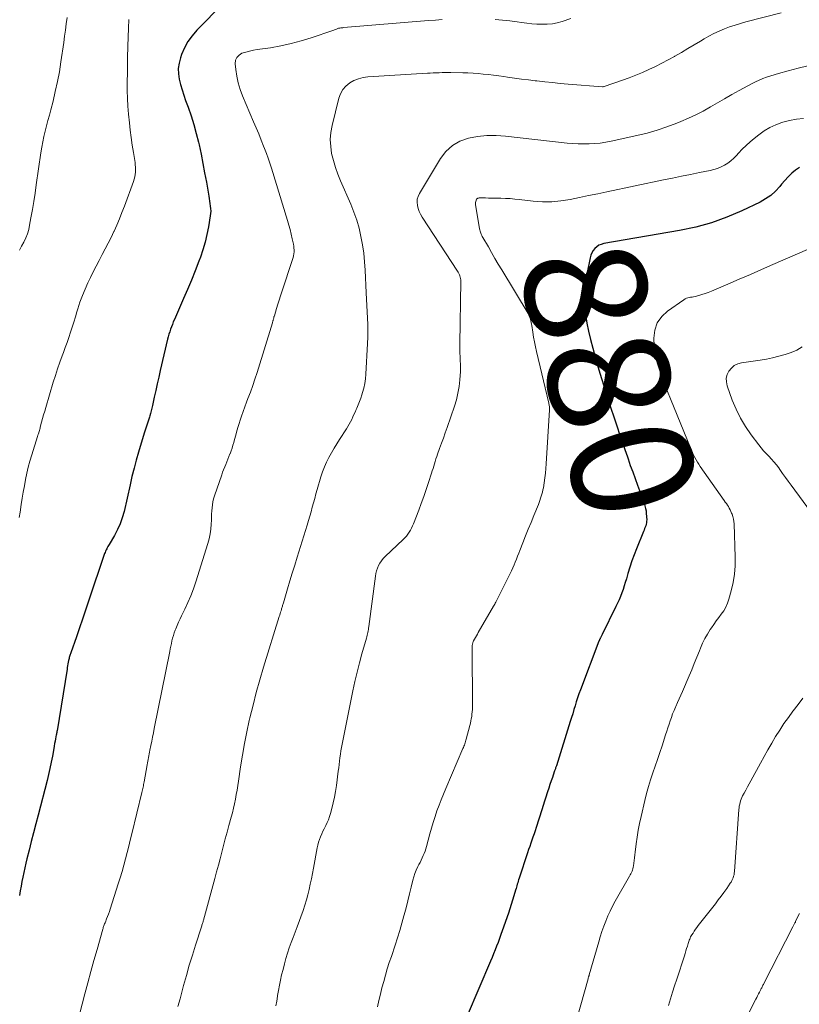
# Model space of a CAD drawing. Units: feet. Extents: x 1969997 to 1975023, y 570000 to 575000.
# Drawn here: x 1972812 to 1972940, y 572046 to 572208 of the extents above; entities that cross this region are included whole.
import ezdxf
from ezdxf.enums import TextEntityAlignment as Align

# ---------------------------------------------------------------- set-up
doc = ezdxf.new("R2010")
doc.units = ezdxf.units.FT
doc.header["$LTSCALE"] = 100
doc.header["$MEASUREMENT"] = 0
for name, color, linetype, lineweight in [('CONTOUR INDEX', 32, 'Continuous', 25), ('CONTOUR INDEX LABEL', 7, 'Continuous', 15), ('CONTOUR INTERMEDIATE', 40, 'Continuous', 15)]:
    doc.layers.add(name, color=color, linetype=linetype, lineweight=lineweight)
doc.styles.add('slant', font='romans.shx', dxfattribs={"oblique": 14.999978})

msp = doc.modelspace()

# ---------------------------------------------------------------- linework, layer by layer
at = {"layer": 'CONTOUR INDEX', "flags": 128}
for points, elevation in [([(1972845.26, 572210.8), (1972840.88, 572206.33), (1972840.1, 572205.42), (1972839.42, 572204.47), (1972838.86, 572203.43), (1972838.39, 572202.33), (1972838.19, 572201.79), (1972837.97, 572200.92), (1972837.84, 572200.05), (1972837.87, 572199.17), (1972837.99, 572198.28), (1972838.21, 572197.4), (1972838.46, 572196.52), (1972838.74, 572195.65), (1972839.04, 572194.79), (1972839.45, 572193.68), (1972839.94, 572192.26), (1972840.4, 572190.83), (1972840.79, 572189.38), (1972841.15, 572187.92), (1972841.25, 572187.48), (1972841.57, 572185.95), (1972841.88, 572184.42), (1972842.17, 572182.88), (1972842.45, 572181.34), (1972842.83, 572179.08), (1972842.9, 572178.67), (1972842.97, 572178.26), (1972843.04, 572177.85), (1972843.1, 572177.44), (1972843.15, 572177.03), (1972843.16, 572176.62), (1972843.14, 572176.21), (1972843.1, 572175.8), (1972842.8, 572174.04), (1972842.55, 572172.76), (1972842.25, 572171.49), (1972841.88, 572170.25), (1972841.46, 572169.01), (1972841.21, 572168.36), (1972840.61, 572166.81), (1972840, 572165.27), (1972839.36, 572163.74), (1972838.71, 572162.22), (1972837.19, 572158.77), (1972837.02, 572158.38), (1972836.86, 572157.99), (1972836.7, 572157.59), (1972836.56, 572157.19), (1972836.42, 572156.78), (1972836.3, 572156.37), (1972836.19, 572155.96), (1972836.08, 572155.55), (1972834.88, 572150.41), (1972834.63, 572149.31), (1972834.37, 572148.21), (1972834.12, 572147.1), (1972833.87, 572146), (1972833.58, 572144.66), (1972833.48, 572144.23), (1972833.37, 572143.79), (1972833.26, 572143.36), (1972833.14, 572142.93), (1972833.09, 572142.74), (1972832.99, 572142.41), (1972832.88, 572142.07), (1972832.77, 572141.74), (1972832.65, 572141.41), (1972832.54, 572141.09), (1972832.42, 572140.76), (1972832.32, 572140.42), (1972832.21, 572140.09), (1972831.3, 572137), (1972830.92, 572135.66), (1972830.56, 572134.32), (1972830.22, 572132.97), (1972829.9, 572131.61), (1972828.91, 572127.23), (1972828.63, 572126.2), (1972828.28, 572125.2), (1972827.85, 572124.24), (1972827.35, 572123.3), (1972826.48, 572121.82), (1972826.37, 572121.64), (1972826.27, 572121.45), (1972826.16, 572121.27), (1972826.06, 572121.09), (1972825.96, 572120.9), (1972825.87, 572120.71), (1972825.8, 572120.51), (1972825.72, 572120.32), (1972823.09, 572112.48), (1972822.59, 572111.01), (1972822.09, 572109.55), (1972821.59, 572108.08), (1972821.08, 572106.62), (1972820.17, 572104.01), (1972820.11, 572103.85), (1972820.06, 572103.69), (1972820.01, 572103.53), (1972819.96, 572103.37), (1972819.92, 572103.21), (1972819.87, 572103.04), (1972819.84, 572102.88), (1972819.8, 572102.72), (1972819.75, 572102.46), (1972819.69, 572102.16), (1972819.64, 572101.87), (1972819.59, 572101.58), (1972819.54, 572101.28), (1972817.9, 572091.19), (1972817.89, 572091.1), (1972817.87, 572091.02), (1972817.86, 572090.93), (1972817.84, 572090.84), (1972817.82, 572090.76), (1972817.81, 572090.67), (1972817.79, 572090.58), (1972817.77, 572090.5), (1972817.66, 572089.87), (1972817.59, 572089.46), (1972817.51, 572089.06), (1972817.44, 572088.66), (1972817.37, 572088.26), (1972817.14, 572087.03), (1972816.95, 572086.01), (1972816.74, 572085), (1972816.5, 572084), (1972816.26, 572083), (1972814.78, 572077.3), (1972814.4, 572075.86), (1972814.03, 572074.42), (1972813.66, 572072.97), (1972813.3, 572071.53), (1972812.95, 572070.14), (1972812.76, 572069.39), (1972812.59, 572068.64), (1972812.43, 572067.89), (1972812.27, 572067.14), (1972812.13, 572066.38), (1972811.99, 572065.63), (1972811.86, 572064.87), (1972811.74, 572064.11)], 900), ([(1972939.94, 572183.8), (1972939.29, 572183.36), (1972938.68, 572182.82), (1972938.1, 572182.25), (1972937.55, 572181.65), (1972937.02, 572181.03), (1972936.72, 572180.65), (1972936.01, 572179.88), (1972935.24, 572179.18), (1972934.39, 572178.6), (1972933.48, 572178.08), (1972930.5, 572176.66), (1972928.02, 572175.6), (1972925.49, 572174.68), (1972922.9, 572173.97), (1972920.26, 572173.41), (1972907.78, 572171.26), (1972907.37, 572171.14), (1972906.98, 572170.98), (1972906.63, 572170.74), (1972906.31, 572170.45), (1972906.04, 572170.11), (1972905.82, 572169.74), (1972905.65, 572169.35), (1972905.53, 572168.93), (1972905.03, 572166.49), (1972904.8, 572165.12), (1972904.65, 572163.75), (1972904.61, 572162.36), (1972904.65, 572160.97), (1972904.79, 572159.59), (1972904.99, 572158.21), (1972905.26, 572156.85), (1972905.58, 572155.49), (1972905.97, 572154.06), (1972906.55, 572152), (1972907.14, 572149.94), (1972907.77, 572147.9), (1972908.42, 572145.86), (1972909.97, 572141.15), (1972910.38, 572139.91), (1972910.8, 572138.66), (1972911.23, 572137.42), (1972911.66, 572136.19), (1972911.77, 572135.88), (1972912.15, 572134.8), (1972912.54, 572133.72), (1972912.94, 572132.64), (1972913.34, 572131.56), (1972913.83, 572130.23), (1972913.99, 572129.82), (1972914.14, 572129.41), (1972914.29, 572128.99), (1972914.43, 572128.58), (1972914.56, 572128.16), (1972914.67, 572127.74), (1972914.73, 572127.31), (1972914.78, 572126.88), (1972914.84, 572125.86), (1972914.83, 572125.61), (1972914.81, 572125.36), (1972914.76, 572125.12), (1972914.68, 572124.88), (1972914.59, 572124.64), (1972914.5, 572124.41), (1972914.41, 572124.17), (1972914.31, 572123.94), (1972913.16, 572121.1), (1972912.77, 572120.1), (1972912.41, 572119.09), (1972912.07, 572118.07), (1972911.76, 572117.04), (1972911.5, 572116.14), (1972911.33, 572115.56), (1972911.15, 572114.98), (1972910.95, 572114.4), (1972910.75, 572113.83), (1972910.53, 572113.26), (1972910.3, 572112.7), (1972910.05, 572112.14), (1972909.78, 572111.59), (1972907.51, 572107.01), (1972907.45, 572106.89), (1972907.39, 572106.78), (1972907.33, 572106.66), (1972907.28, 572106.54), (1972907.23, 572106.45), (1972907.2, 572106.38), (1972907.17, 572106.31), (1972907.13, 572106.24), (1972907.1, 572106.17), (1972907.07, 572106.1), (1972907.04, 572106.03), (1972907.01, 572105.96), (1972906.99, 572105.89), (1972903.94, 572097.89), (1972903.71, 572097.25), (1972903.48, 572096.61), (1972903.27, 572095.96), (1972903.07, 572095.3), (1972902.88, 572094.65), (1972902.68, 572093.99), (1972902.48, 572093.34), (1972902.27, 572092.69), (1972899.99, 572085.42), (1972899.95, 572085.3), (1972899.91, 572085.18), (1972899.87, 572085.06), (1972899.83, 572084.94), (1972899.78, 572084.81), (1972899.74, 572084.69), (1972899.7, 572084.57), (1972899.65, 572084.45), (1972899.33, 572083.52), (1972899.13, 572082.93), (1972898.93, 572082.34), (1972898.73, 572081.75), (1972898.54, 572081.16), (1972898.47, 572080.97), (1972898.25, 572080.28), (1972898.03, 572079.58), (1972897.81, 572078.89), (1972897.59, 572078.2), (1972896.66, 572075.27), (1972896.49, 572074.75), (1972896.32, 572074.23), (1972896.15, 572073.71), (1972895.97, 572073.19), (1972895.79, 572072.68), (1972895.61, 572072.16), (1972895.43, 572071.64), (1972895.26, 572071.12), (1972893.87, 572066.93), (1972893.79, 572066.69), (1972893.71, 572066.44), (1972893.64, 572066.2), (1972893.57, 572065.96), (1972893.5, 572065.71), (1972893.43, 572065.47), (1972893.36, 572065.23), (1972893.29, 572064.99), (1972893.01, 572064.05), (1972892.79, 572063.34), (1972892.57, 572062.63), (1972892.33, 572061.92), (1972892.1, 572061.22), (1972891.1, 572058.3), (1972890.88, 572057.67), (1972890.65, 572057.03), (1972890.41, 572056.4), (1972890.17, 572055.77), (1972889.92, 572055.15), (1972889.67, 572054.52), (1972889.41, 572053.9), (1972889.14, 572053.28), (1972885.3, 572044.33)], 880)]:
    msp.add_lwpolyline(points, dxfattribs=dict(at, elevation=elevation))
at = {"layer": 'CONTOUR INTERMEDIATE', "flags": 128}
for points, elevation in [([(1972936.97, 572209.19), (1972931.15, 572207.7), (1972930.25, 572207.45), (1972929.36, 572207.18), (1972928.48, 572206.87), (1972927.61, 572206.55), (1972926.75, 572206.18), (1972925.9, 572205.79), (1972925.08, 572205.36), (1972924.27, 572204.9), (1972923.7, 572204.56), (1972922.65, 572203.94), (1972921.59, 572203.31), (1972920.54, 572202.69), (1972919.48, 572202.08), (1972919.41, 572202.03), (1972918.38, 572201.46), (1972917.34, 572200.9), (1972916.29, 572200.37), (1972915.22, 572199.86), (1972914.14, 572199.39), (1972913.05, 572198.94), (1972911.95, 572198.52), (1972910.84, 572198.12), (1972907.84, 572197.08), (1972907.77, 572197.07), (1972907.7, 572197.05), (1972907.63, 572197.05), (1972907.55, 572197.05), (1972901.92, 572197.49), (1972900.64, 572197.6), (1972899.36, 572197.72), (1972898.08, 572197.85), (1972896.8, 572198), (1972896.53, 572198.03), (1972895.39, 572198.17), (1972894.24, 572198.32), (1972893.1, 572198.47), (1972891.96, 572198.63), (1972891.36, 572198.71), (1972890.52, 572198.82), (1972889.67, 572198.94), (1972888.83, 572199.04), (1972887.98, 572199.14), (1972887.14, 572199.22), (1972886.29, 572199.29), (1972885.44, 572199.33), (1972884.59, 572199.35), (1972882.66, 572199.38), (1972882.18, 572199.38), (1972881.69, 572199.38), (1972881.2, 572199.37), (1972880.72, 572199.36), (1972880.23, 572199.34), (1972879.75, 572199.32), (1972879.26, 572199.3), (1972878.78, 572199.27), (1972869.02, 572198.68), (1972868.22, 572198.57), (1972867.45, 572198.37), (1972866.72, 572198.06), (1972866.01, 572197.67), (1972865.4, 572197.16), (1972864.89, 572196.58), (1972864.52, 572195.9), (1972864.24, 572195.16), (1972863.12, 572190.66), (1972862.92, 572189.51), (1972862.82, 572188.36), (1972862.89, 572187.21), (1972863.05, 572186.05), (1972863.34, 572184.91), (1972863.67, 572183.78), (1972864.06, 572182.67), (1972864.51, 572181.58), (1972866.2, 572177.72), (1972866.71, 572176.43), (1972867.18, 572175.12), (1972867.55, 572173.78), (1972867.87, 572172.42), (1972868.12, 572171.05), (1972868.32, 572169.67), (1972868.45, 572168.29), (1972868.55, 572166.89), (1972868.71, 572163.19), (1972868.76, 572162.14), (1972868.81, 572161.1), (1972868.86, 572160.05), (1972868.92, 572159), (1972868.97, 572157.96), (1972868.99, 572156.91), (1972868.98, 572155.87), (1972868.94, 572154.82), (1972868.69, 572149.78), (1972868.62, 572149.01), (1972868.51, 572148.25), (1972868.34, 572147.51), (1972868.13, 572146.77), (1972868.01, 572146.41), (1972867.82, 572145.86), (1972867.62, 572145.31), (1972867.41, 572144.77), (1972867.19, 572144.23), (1972867.08, 572143.98), (1972866.9, 572143.58), (1972866.72, 572143.17), (1972866.53, 572142.77), (1972866.34, 572142.36), (1972866.15, 572141.97), (1972865.94, 572141.58), (1972865.71, 572141.19), (1972865.48, 572140.82), (1972864.36, 572139.08), (1972863.9, 572138.35), (1972863.45, 572137.61), (1972863.02, 572136.86), (1972862.6, 572136.1), (1972862.21, 572135.33), (1972861.86, 572134.54), (1972861.56, 572133.74), (1972861.29, 572132.92), (1972860.68, 572130.84), (1972860.47, 572130.11), (1972860.26, 572129.38), (1972860.06, 572128.65), (1972859.87, 572127.91), (1972859.68, 572127.18), (1972859.47, 572126.45), (1972859.26, 572125.72), (1972859.04, 572124.99), (1972857.38, 572119.69), (1972856.98, 572118.4), (1972856.58, 572117.11), (1972856.19, 572115.82), (1972855.8, 572114.52), (1972855.11, 572112.21), (1972855.07, 572112.07), (1972855.03, 572111.93), (1972854.99, 572111.79), (1972854.95, 572111.65), (1972854.91, 572111.51), (1972854.87, 572111.37), (1972854.83, 572111.23), (1972854.79, 572111.09), (1972854.73, 572110.9), (1972854.66, 572110.67), (1972854.59, 572110.43), (1972854.51, 572110.2), (1972854.44, 572109.96), (1972851.86, 572101.61), (1972851.25, 572099.54), (1972850.66, 572097.47), (1972850.12, 572095.39), (1972849.61, 572093.3), (1972849.51, 572092.88), (1972849.09, 572090.99), (1972848.71, 572089.09), (1972848.38, 572087.18), (1972848.08, 572085.26), (1972847.74, 572082.92), (1972847.63, 572082.17), (1972847.5, 572081.42), (1972847.37, 572080.68), (1972847.23, 572079.93), (1972847.07, 572079.19), (1972846.9, 572078.45), (1972846.72, 572077.71), (1972846.53, 572076.98), (1972846.15, 572075.58), (1972845.85, 572074.49), (1972845.56, 572073.41), (1972845.28, 572072.32), (1972844.99, 572071.23), (1972844.71, 572070.14), (1972844.42, 572069.06), (1972844.13, 572067.97), (1972843.84, 572066.88), (1972841.98, 572060.07), (1972841.94, 572059.93), (1972841.9, 572059.79), (1972841.86, 572059.65), (1972841.82, 572059.51), (1972841.77, 572059.37), (1972841.73, 572059.23), (1972841.68, 572059.1), (1972841.64, 572058.96), (1972840.67, 572055.94), (1972840.16, 572054.29), (1972839.65, 572052.63), (1972839.18, 572050.97), (1972838.71, 572049.3), (1972838.47, 572048.43), (1972838.12, 572047.13), (1972837.78, 572045.84)], 892), ([(1972829.68, 572208.12), (1972829.63, 572206.66), (1972829.59, 572205.2), (1972829.55, 572203.74), (1972829.55, 572203.45), (1972829.51, 572202.06), (1972829.48, 572200.68), (1972829.46, 572199.29), (1972829.44, 572197.91), (1972829.43, 572197.75), (1972829.44, 572196.44), (1972829.48, 572195.14), (1972829.56, 572193.84), (1972829.67, 572192.55), (1972829.81, 572191.12), (1972829.95, 572189.9), (1972830.1, 572188.68), (1972830.27, 572187.46), (1972830.46, 572186.25), (1972830.72, 572184.61), (1972830.77, 572184.21), (1972830.81, 572183.81), (1972830.81, 572183.41), (1972830.8, 572183.01), (1972830.76, 572182.62), (1972830.69, 572182.22), (1972830.59, 572181.84), (1972830.47, 572181.46), (1972828.98, 572177.39), (1972828.58, 572176.36), (1972828.17, 572175.33), (1972827.74, 572174.32), (1972827.29, 572173.31), (1972827.25, 572173.23), (1972826.8, 572172.27), (1972826.33, 572171.32), (1972825.84, 572170.38), (1972825.34, 572169.45), (1972824.84, 572168.51), (1972824.34, 572167.57), (1972823.86, 572166.63), (1972823.39, 572165.68), (1972822.97, 572164.81), (1972822.5, 572163.77), (1972822.06, 572162.72), (1972821.67, 572161.65), (1972821.32, 572160.56), (1972821.17, 572160.06), (1972820.91, 572159.22), (1972820.65, 572158.37), (1972820.38, 572157.53), (1972820.11, 572156.69), (1972819.84, 572155.85), (1972819.55, 572155.01), (1972819.25, 572154.18), (1972818.95, 572153.35), (1972818.76, 572152.84), (1972818.37, 572151.75), (1972817.99, 572150.66), (1972817.63, 572149.57), (1972817.29, 572148.47), (1972816.04, 572144.32), (1972815.87, 572143.73), (1972815.7, 572143.13), (1972815.53, 572142.53), (1972815.37, 572141.93), (1972815.15, 572141.1), (1972815.11, 572140.92), (1972815.06, 572140.74), (1972815, 572140.56), (1972814.95, 572140.38), (1972814.89, 572140.17), (1972814.87, 572140.1), (1972814.84, 572140.02), (1972814.81, 572139.94), (1972814.78, 572139.86), (1972814.76, 572139.78), (1972814.73, 572139.7), (1972814.7, 572139.62), (1972814.68, 572139.54), (1972813.73, 572136.52), (1972813.44, 572135.52), (1972813.16, 572134.51), (1972812.93, 572133.5), (1972812.72, 572132.47), (1972812.53, 572131.45), (1972812.34, 572130.42), (1972812.17, 572129.39), (1972812.01, 572128.36), (1972811.82, 572127.12), (1972811.67, 572126.22)], 904), ([(1972819.54, 572208.43), (1972819.42, 572207.4), (1972819.29, 572206.37), (1972819.15, 572205.34), (1972819, 572204.3), (1972818.54, 572201.14), (1972818.28, 572199.51), (1972817.98, 572197.9), (1972817.62, 572196.29), (1972817.24, 572194.7), (1972816.86, 572193.27), (1972816.64, 572192.39), (1972816.41, 572191.51), (1972816.18, 572190.64), (1972815.95, 572189.76), (1972815.74, 572188.88), (1972815.55, 572187.99), (1972815.39, 572187.1), (1972815.24, 572186.21), (1972814.49, 572180.9), (1972814.29, 572179.55), (1972814.08, 572178.21), (1972813.85, 572176.86), (1972813.62, 572175.52), (1972813.4, 572174.32), (1972813.24, 572173.59), (1972813.03, 572172.88), (1972812.76, 572172.19), (1972812.44, 572171.51), (1972812.08, 572170.85), (1972811.71, 572170.19)], 908), ([(1972881.22, 572208.08), (1972880.1, 572208), (1972878.98, 572207.92), (1972865, 572206.76), (1972864.89, 572206.75), (1972864.79, 572206.74), (1972864.68, 572206.73), (1972864.57, 572206.72), (1972864.39, 572206.7), (1972864.37, 572206.7), (1972864.35, 572206.69), (1972864.33, 572206.69), (1972864.31, 572206.69), (1972864.23, 572206.67), (1972864.21, 572206.66), (1972864.2, 572206.66), (1972864.18, 572206.65), (1972864.16, 572206.65), (1972863.87, 572206.54), (1972863.71, 572206.48), (1972863.54, 572206.42), (1972863.38, 572206.36), (1972863.22, 572206.31), (1972859.7, 572205.1), (1972858.05, 572204.59), (1972856.38, 572204.13), (1972854.68, 572203.77), (1972852.97, 572203.47), (1972850.82, 572203.16), (1972850.18, 572203.05), (1972849.55, 572202.91), (1972848.92, 572202.74), (1972848.3, 572202.55), (1972847.82, 572202.25), (1972847.45, 572201.88), (1972847.26, 572201.39), (1972847.19, 572200.82), (1972847.28, 572199.88), (1972847.44, 572198.77), (1972847.66, 572197.67), (1972847.99, 572196.61), (1972848.38, 572195.56), (1972850.22, 572191.27), (1972850.64, 572190.28), (1972851.05, 572189.29), (1972851.46, 572188.29), (1972851.86, 572187.29), (1972852.02, 572186.89), (1972852.32, 572186.08), (1972852.61, 572185.28), (1972852.89, 572184.47), (1972853.15, 572183.65), (1972855.78, 572175.05), (1972856, 572174.3), (1972856.21, 572173.56), (1972856.39, 572172.81), (1972856.57, 572172.05), (1972856.76, 572171.16), (1972856.82, 572170.85), (1972856.85, 572170.53), (1972856.86, 572170.22), (1972856.86, 572169.9), (1972856.82, 572169.58), (1972856.77, 572169.27), (1972856.7, 572168.96), (1972856.61, 572168.66), (1972854.88, 572163.36), (1972854.65, 572162.67), (1972854.43, 572161.98), (1972854.21, 572161.29), (1972854, 572160.59), (1972853.63, 572159.39), (1972853.6, 572159.3), (1972853.57, 572159.2), (1972853.55, 572159.11), (1972853.52, 572159.02), (1972853.49, 572158.92), (1972853.47, 572158.83), (1972853.44, 572158.74), (1972853.42, 572158.64), (1972853.39, 572158.54), (1972853.36, 572158.44), (1972853.33, 572158.34), (1972853.31, 572158.24), (1972850.79, 572150.09), (1972850.44, 572149), (1972850.07, 572147.92), (1972849.69, 572146.85), (1972849.29, 572145.79), (1972849.07, 572145.22), (1972848.77, 572144.44), (1972848.49, 572143.66), (1972848.22, 572142.87), (1972847.96, 572142.07), (1972847.9, 572141.88), (1972847.69, 572141.18), (1972847.48, 572140.48), (1972847.27, 572139.77), (1972847.08, 572139.06), (1972846.95, 572138.58), (1972846.81, 572138.11), (1972846.67, 572137.65), (1972846.51, 572137.19), (1972846.34, 572136.73), (1972846.33, 572136.69), (1972846.16, 572136.25), (1972845.99, 572135.82), (1972845.81, 572135.39), (1972845.64, 572134.96), (1972845.46, 572134.54), (1972845.29, 572134.1), (1972845.13, 572133.67), (1972844.97, 572133.23), (1972843.79, 572129.8), (1972843.64, 572129.32), (1972843.52, 572128.82), (1972843.44, 572128.32), (1972843.38, 572127.82), (1972843.35, 572127.31), (1972843.32, 572126.8), (1972843.29, 572126.29), (1972843.27, 572125.78), (1972843.24, 572125.16), (1972843.18, 572124.34), (1972843.07, 572123.54), (1972842.9, 572122.74), (1972842.69, 572121.95), (1972840.71, 572115.64), (1972840.32, 572114.5), (1972839.9, 572113.38), (1972839.43, 572112.28), (1972838.92, 572111.19), (1972838.38, 572110.09), (1972838.13, 572109.56), (1972837.88, 572109.03), (1972837.65, 572108.49), (1972837.43, 572107.94), (1972837.33, 572107.69), (1972837.17, 572107.27), (1972837.03, 572106.84), (1972836.91, 572106.4), (1972836.8, 572105.97), (1972836.7, 572105.53), (1972836.61, 572105.08), (1972836.51, 572104.64), (1972836.42, 572104.2), (1972833.88, 572091.53), (1972833.74, 572090.84), (1972833.6, 572090.15), (1972833.46, 572089.45), (1972833.32, 572088.76), (1972833.17, 572087.97), (1972833.11, 572087.67), (1972833.05, 572087.37), (1972833, 572087.08), (1972832.94, 572086.78), (1972832.89, 572086.48), (1972832.83, 572086.19), (1972832.78, 572085.89), (1972832.73, 572085.59), (1972832.23, 572082.77), (1972832.19, 572082.55), (1972832.14, 572082.33), (1972832.1, 572082.11), (1972832.05, 572081.89), (1972832, 572081.67), (1972831.95, 572081.46), (1972831.9, 572081.24), (1972831.85, 572081.02), (1972830.2, 572074.26), (1972829.94, 572073.22), (1972829.68, 572072.19), (1972829.42, 572071.15), (1972829.15, 572070.11), (1972828.88, 572069.08), (1972828.59, 572068.05), (1972828.28, 572067.03), (1972827.96, 572066), (1972826.63, 572061.85), (1972826.5, 572061.45), (1972826.35, 572061.04), (1972826.2, 572060.64), (1972826.05, 572060.24), (1972825.85, 572059.73), (1972825.79, 572059.58), (1972825.73, 572059.44), (1972825.67, 572059.29), (1972825.62, 572059.14), (1972825.56, 572059), (1972825.51, 572058.85), (1972825.47, 572058.7), (1972825.42, 572058.55), (1972824.48, 572055.22), (1972823.97, 572053.4), (1972823.47, 572051.58), (1972822.97, 572049.76), (1972822.49, 572047.94), (1972821.59, 572044.53)], 896), ([(1972902.35, 572208.24), (1972900.97, 572207.8), (1972900.15, 572207.58), (1972899.33, 572207.41), (1972898.49, 572207.33), (1972897.65, 572207.31), (1972896.8, 572207.34), (1972895.95, 572207.4), (1972895.11, 572207.49), (1972894.27, 572207.6), (1972893.55, 572207.71), (1972892.35, 572207.87), (1972891.15, 572208.01), (1972889.94, 572208.11)], 896), ([(1972941.35, 572200.48), (1972939.72, 572200.12), (1972938.1, 572199.69), (1972936.5, 572199.22), (1972934.53, 572198.6), (1972933.93, 572198.38), (1972933.33, 572198.15), (1972932.75, 572197.88), (1972932.17, 572197.59), (1972930.04, 572196.41), (1972928.85, 572195.75), (1972927.66, 572195.08), (1972926.49, 572194.41), (1972925.31, 572193.72), (1972924.13, 572193.06), (1972922.93, 572192.43), (1972921.7, 572191.86), (1972920.45, 572191.32), (1972919.78, 572191.05), (1972918.18, 572190.45), (1972916.55, 572189.9), (1972914.9, 572189.44), (1972913.23, 572189.03), (1972909.01, 572188.1), (1972908.12, 572187.93), (1972907.22, 572187.79), (1972906.32, 572187.7), (1972905.41, 572187.65), (1972904.5, 572187.64), (1972903.59, 572187.66), (1972902.68, 572187.71), (1972901.77, 572187.8), (1972891.62, 572188.95), (1972890.09, 572189.04), (1972888.56, 572189.03), (1972887.04, 572188.87), (1972885.53, 572188.6), (1972884.14, 572188.09), (1972882.89, 572187.39), (1972881.84, 572186.41), (1972880.93, 572185.24), (1972877.48, 572179.48), (1972877.27, 572179.02), (1972877.13, 572178.54), (1972877.1, 572178.05), (1972877.15, 572177.55), (1972877.28, 572177.04), (1972877.45, 572176.55), (1972877.67, 572176.09), (1972877.93, 572175.63), (1972883.72, 572166.73), (1972883.84, 572166.54), (1972883.94, 572166.35), (1972884.04, 572166.15), (1972884.12, 572165.95), (1972884.19, 572165.74), (1972884.25, 572165.53), (1972884.27, 572165.32), (1972884.28, 572165.1), (1972884.13, 572154.77), (1972884.12, 572154.45), (1972884.12, 572154.12), (1972884.12, 572153.8), (1972884.13, 572153.47), (1972884.14, 572153.15), (1972884.15, 572152.82), (1972884.17, 572152.5), (1972884.19, 572152.17), (1972884.2, 572151.95), (1972884.23, 572151.52), (1972884.24, 572151.09), (1972884.23, 572150.65), (1972884.21, 572150.22), (1972884.12, 572148.87), (1972884, 572147.76), (1972883.82, 572146.68), (1972883.56, 572145.6), (1972883.25, 572144.54), (1972882.03, 572141.01), (1972881.73, 572140.14), (1972881.43, 572139.28), (1972881.12, 572138.43), (1972880.8, 572137.57), (1972880.45, 572136.63), (1972880.32, 572136.25), (1972880.18, 572135.86), (1972880.06, 572135.47), (1972879.95, 572135.07), (1972879.84, 572134.68), (1972879.72, 572134.28), (1972879.6, 572133.89), (1972879.48, 572133.5), (1972878.98, 572131.98), (1972878.59, 572130.84), (1972878.2, 572129.69), (1972877.78, 572128.56), (1972877.36, 572127.43), (1972876.52, 572125.22), (1972876.36, 572124.85), (1972876.2, 572124.5), (1972876.01, 572124.16), (1972875.8, 572123.82), (1972875.58, 572123.5), (1972875.34, 572123.19), (1972875.07, 572122.9), (1972874.8, 572122.62), (1972871.85, 572119.84), (1972871.53, 572119.5), (1972871.24, 572119.14), (1972870.99, 572118.75), (1972870.76, 572118.35), (1972870.59, 572117.91), (1972870.43, 572117.48), (1972870.32, 572117.02), (1972870.24, 572116.57), (1972869.15, 572108.32), (1972869.12, 572108.07), (1972869.08, 572107.83), (1972869.03, 572107.59), (1972868.98, 572107.35), (1972868.93, 572107.11), (1972868.87, 572106.87), (1972868.81, 572106.63), (1972868.75, 572106.39), (1972868.03, 572103.85), (1972867.62, 572102.33), (1972867.23, 572100.81), (1972866.88, 572099.29), (1972866.55, 572097.75), (1972864.78, 572088.96), (1972864.68, 572088.41), (1972864.58, 572087.86), (1972864.5, 572087.31), (1972864.42, 572086.75), (1972864.35, 572086.19), (1972864.28, 572085.64), (1972864.21, 572085.08), (1972864.13, 572084.53), (1972863.82, 572082.16), (1972863.68, 572081.21), (1972863.51, 572080.27), (1972863.31, 572079.33), (1972863.07, 572078.4), (1972862.85, 572077.56), (1972862.69, 572077.06), (1972862.52, 572076.56), (1972862.31, 572076.08), (1972862.09, 572075.6), (1972862.05, 572075.52), (1972861.83, 572075.08), (1972861.62, 572074.65), (1972861.42, 572074.21), (1972861.23, 572073.77), (1972861.06, 572073.32), (1972860.9, 572072.86), (1972860.78, 572072.4), (1972860.67, 572071.92), (1972860.05, 572068.62), (1972859.89, 572067.74), (1972859.71, 572066.86), (1972859.53, 572065.98), (1972859.35, 572065.1), (1972859.15, 572064.23), (1972858.92, 572063.36), (1972858.65, 572062.51), (1972858.36, 572061.66), (1972857.36, 572058.95), (1972857.04, 572058.08), (1972856.73, 572057.22), (1972856.41, 572056.35), (1972856.09, 572055.49), (1972855.79, 572054.62), (1972855.52, 572053.74), (1972855.27, 572052.85), (1972855.05, 572051.96), (1972854.83, 572051.04), (1972854.65, 572050.19), (1972854.47, 572049.35), (1972854.31, 572048.49), (1972854.16, 572047.64), (1972854.14, 572047.53), (1972854.01, 572046.73), (1972853.87, 572045.94)], 888), ([(1972940.61, 572191.82), (1972939.47, 572191.71), (1972938.33, 572191.5), (1972937.2, 572191.22), (1972937.08, 572191.18), (1972936.05, 572190.81), (1972935.07, 572190.36), (1972934.15, 572189.79), (1972933.26, 572189.16), (1972932.52, 572188.56), (1972931.85, 572187.99), (1972931.19, 572187.39), (1972930.56, 572186.76), (1972929.95, 572186.11), (1972929.62, 572185.74), (1972929.17, 572185.29), (1972928.7, 572184.87), (1972928.19, 572184.49), (1972927.65, 572184.15), (1972927.09, 572183.86), (1972926.5, 572183.61), (1972925.9, 572183.42), (1972925.28, 572183.27), (1972923.55, 572182.93), (1972922.06, 572182.63), (1972920.56, 572182.33), (1972919.07, 572182.02), (1972917.58, 572181.72), (1972908.31, 572179.78), (1972906.79, 572179.47), (1972905.28, 572179.15), (1972903.77, 572178.83), (1972902.26, 572178.51), (1972900.74, 572178.27), (1972899.22, 572178.13), (1972897.69, 572178.13), (1972896.16, 572178.24), (1972893.9, 572178.51), (1972893.15, 572178.59), (1972892.39, 572178.65), (1972891.64, 572178.69), (1972890.88, 572178.71), (1972890.39, 572178.72), (1972889.87, 572178.72), (1972889.36, 572178.73), (1972888.85, 572178.74), (1972888.34, 572178.76), (1972887.53, 572178.78), (1972887.42, 572178.78), (1972887.31, 572178.77), (1972887.21, 572178.75), (1972887.1, 572178.73), (1972887.01, 572178.69), (1972886.93, 572178.64), (1972886.87, 572178.56), (1972886.82, 572178.48), (1972886.78, 572178.35), (1972886.74, 572178.19), (1972886.71, 572178.02), (1972886.71, 572177.85), (1972886.72, 572177.68), (1972887.37, 572173.7), (1972887.4, 572173.51), (1972887.45, 572173.33), (1972887.51, 572173.15), (1972887.57, 572172.97), (1972887.65, 572172.79), (1972887.73, 572172.62), (1972887.82, 572172.45), (1972887.91, 572172.28), (1972888.81, 572170.72), (1972889.35, 572169.78), (1972889.9, 572168.84), (1972890.45, 572167.9), (1972891.01, 572166.96), (1972895.33, 572159.79), (1972895.45, 572159.55), (1972895.56, 572159.32), (1972895.65, 572159.07), (1972895.73, 572158.82), (1972895.79, 572158.56), (1972895.84, 572158.3), (1972895.89, 572158.04), (1972895.94, 572157.78), (1972896.12, 572156.7), (1972896.26, 572155.9), (1972896.41, 572155.1), (1972896.58, 572154.31), (1972896.75, 572153.51), (1972898.74, 572145.03), (1972898.77, 572144.9), (1972898.79, 572144.76), (1972898.82, 572144.63), (1972898.84, 572144.49), (1972898.86, 572144.35), (1972898.86, 572144.22), (1972898.87, 572144.08), (1972898.86, 572143.94), (1972898.32, 572135.08), (1972898.26, 572134.3), (1972898.19, 572133.52), (1972898.09, 572132.74), (1972897.98, 572131.96), (1972897.85, 572131.12), (1972897.78, 572130.77), (1972897.71, 572130.42), (1972897.62, 572130.07), (1972897.52, 572129.73), (1972897.41, 572129.39), (1972897.29, 572129.05), (1972897.17, 572128.72), (1972897.03, 572128.38), (1972896.28, 572126.54), (1972895.83, 572125.43), (1972895.38, 572124.32), (1972894.94, 572123.21), (1972894.5, 572122.1), (1972894.01, 572120.84), (1972893.82, 572120.35), (1972893.62, 572119.87), (1972893.43, 572119.39), (1972893.24, 572118.91), (1972893.04, 572118.44), (1972892.83, 572117.96), (1972892.61, 572117.49), (1972892.39, 572117.03), (1972890.04, 572112.34), (1972889.95, 572112.16), (1972889.86, 572111.99), (1972889.77, 572111.81), (1972889.67, 572111.64), (1972887.15, 572107.32), (1972887, 572107.05), (1972886.85, 572106.79), (1972886.7, 572106.52), (1972886.55, 572106.25), (1972886.38, 572105.94), (1972886.33, 572105.82), (1972886.28, 572105.71), (1972886.24, 572105.59), (1972886.21, 572105.47), (1972886.19, 572105.35), (1972886.17, 572105.23), (1972886.16, 572105.1), (1972886.16, 572104.98), (1972886.18, 572095.04), (1972886.18, 572094.67), (1972886.16, 572094.29), (1972886.12, 572093.91), (1972886.08, 572093.53), (1972886.01, 572093.16), (1972885.95, 572092.79), (1972885.86, 572092.42), (1972885.77, 572092.05), (1972885.18, 572089.81), (1972885.13, 572089.61), (1972885.07, 572089.41), (1972885.01, 572089.22), (1972884.94, 572089.02), (1972884.87, 572088.83), (1972884.8, 572088.64), (1972884.72, 572088.45), (1972884.64, 572088.26), (1972881.8, 572081.68), (1972881.42, 572080.77), (1972881.05, 572079.85), (1972880.7, 572078.93), (1972880.36, 572078), (1972880.04, 572077.06), (1972879.74, 572076.12), (1972879.46, 572075.17), (1972879.2, 572074.22), (1972878.65, 572072.18), (1972878.54, 572071.79), (1972878.41, 572071.41), (1972878.26, 572071.03), (1972878.1, 572070.65), (1972877.93, 572070.28), (1972877.75, 572069.91), (1972877.58, 572069.54), (1972877.39, 572069.18), (1972877.22, 572068.84), (1972876.97, 572068.29), (1972876.75, 572067.74), (1972876.56, 572067.18), (1972876.4, 572066.6), (1972876.13, 572065.49), (1972875.85, 572064.35), (1972875.57, 572063.21), (1972875.28, 572062.08), (1972874.98, 572060.94), (1972874.93, 572060.77), (1972874.6, 572059.55), (1972874.24, 572058.34), (1972873.87, 572057.14), (1972873.48, 572055.94), (1972872.86, 572054.09), (1972872.52, 572053.07), (1972872.2, 572052.04), (1972871.89, 572051.01), (1972871.6, 572049.97), (1972871.32, 572048.93), (1972871.06, 572047.88), (1972870.81, 572046.83), (1972870.58, 572045.78)], 884), ([(1972941.26, 572170.32), (1972935.59, 572167.81), (1972933.74, 572167), (1972931.89, 572166.19), (1972930.03, 572165.39), (1972928.17, 572164.59), (1972925.47, 572163.44), (1972924.96, 572163.24), (1972924.44, 572163.05), (1972923.92, 572162.89), (1972923.39, 572162.74), (1972922.8, 572162.59), (1972922.56, 572162.53), (1972922.32, 572162.48), (1972922.07, 572162.43), (1972921.83, 572162.4), (1972921.59, 572162.34), (1972921.36, 572162.27), (1972921.14, 572162.17), (1972920.94, 572162.04), (1972918.28, 572160.18), (1972917.32, 572159.26), (1972916.58, 572158.23), (1972916.18, 572157.02), (1972916, 572155.7), (1972916.01, 572155.38), (1972916.1, 572154.13), (1972916.27, 572152.9), (1972916.56, 572151.68), (1972916.93, 572150.49), (1972917.37, 572149.3), (1972917.82, 572148.12), (1972918.28, 572146.94), (1972918.75, 572145.77), (1972922.02, 572137.7), (1972922.19, 572137.3), (1972922.37, 572136.9), (1972922.55, 572136.51), (1972922.75, 572136.12), (1972922.96, 572135.74), (1972923.17, 572135.36), (1972923.41, 572134.99), (1972923.65, 572134.63), (1972927.6, 572129.01), (1972927.77, 572128.76), (1972927.94, 572128.52), (1972928.1, 572128.27), (1972928.27, 572128.02), (1972928.42, 572127.77), (1972928.57, 572127.51), (1972928.69, 572127.24), (1972928.81, 572126.97), (1972928.89, 572126.76), (1972929.01, 572126.38), (1972929.11, 572125.99), (1972929.18, 572125.59), (1972929.21, 572125.19), (1972929.41, 572119.69), (1972929.39, 572118.29), (1972929.29, 572116.9), (1972929.06, 572115.53), (1972928.74, 572114.16), (1972928.36, 572112.8), (1972928.13, 572112.15), (1972927.86, 572111.52), (1972927.51, 572110.92), (1972927.11, 572110.35), (1972926.69, 572109.8), (1972926.27, 572109.24), (1972925.87, 572108.67), (1972925.47, 572108.09), (1972925.28, 572107.81), (1972924.82, 572107.08), (1972924.4, 572106.33), (1972924.02, 572105.56), (1972923.68, 572104.76), (1972923.5, 572104.31), (1972923.09, 572103.28), (1972922.67, 572102.25), (1972922.24, 572101.22), (1972921.81, 572100.2), (1972920.71, 572097.66), (1972920.45, 572097.04), (1972920.18, 572096.42), (1972919.91, 572095.81), (1972919.63, 572095.19), (1972919.58, 572095.06), (1972919.34, 572094.5), (1972919.11, 572093.94), (1972918.91, 572093.38), (1972918.71, 572092.81), (1972918.52, 572092.24), (1972918.33, 572091.67), (1972918.14, 572091.09), (1972917.95, 572090.52), (1972917.37, 572088.71), (1972917, 572087.6), (1972916.62, 572086.48), (1972916.24, 572085.36), (1972915.85, 572084.25), (1972915.48, 572083.13), (1972915.13, 572082.01), (1972914.82, 572080.87), (1972914.54, 572079.73), (1972913.92, 572077.06), (1972913.68, 572075.95), (1972913.46, 572074.83), (1972913.28, 572073.7), (1972913.12, 572072.57), (1972912.95, 572071.21), (1972912.9, 572070.76), (1972912.84, 572070.31), (1972912.78, 572069.85), (1972912.72, 572069.4), (1972912.66, 572068.95), (1972912.62, 572068.73), (1972912.57, 572068.51), (1972912.51, 572068.29), (1972912.43, 572068.08), (1972912.34, 572067.87), (1972912.24, 572067.67), (1972912.14, 572067.47), (1972912.03, 572067.27), (1972909.67, 572063.15), (1972909.24, 572062.36), (1972908.83, 572061.55), (1972908.46, 572060.73), (1972908.11, 572059.89), (1972907.79, 572059.04), (1972907.49, 572058.19), (1972907.21, 572057.33), (1972906.95, 572056.46), (1972905.38, 572051.05), (1972905.36, 572050.97), (1972905.34, 572050.89), (1972905.31, 572050.81), (1972905.29, 572050.73), (1972905.27, 572050.65), (1972905.24, 572050.57), (1972905.22, 572050.49), (1972905.2, 572050.41), (1972901.47, 572037.21)], 876), ([(1972940.42, 572154.28), (1972939.52, 572153.76), (1972938.57, 572153.35), (1972937.59, 572153.01), (1972936.57, 572152.74), (1972935.55, 572152.49), (1972934.52, 572152.29), (1972933.49, 572152.11), (1972930.45, 572151.66), (1972929.82, 572151.48), (1972929.25, 572151.21), (1972928.77, 572150.81), (1972928.35, 572150.31), (1972928.08, 572149.73), (1972927.92, 572149.13), (1972927.94, 572148.52), (1972928.07, 572147.88), (1972928.92, 572145.55), (1972929.54, 572144.04), (1972930.26, 572142.57), (1972931.11, 572141.17), (1972932.04, 572139.81), (1972933.27, 572138.18), (1972933.66, 572137.69), (1972934.07, 572137.21), (1972934.49, 572136.75), (1972934.92, 572136.3), (1972935.36, 572135.84), (1972935.77, 572135.38), (1972936.16, 572134.89), (1972936.54, 572134.38), (1972936.73, 572134.12), (1972937.18, 572133.48), (1972937.64, 572132.83), (1972938.11, 572132.2), (1972938.57, 572131.56), (1972945.72, 572121.87)], 872), ([(1972940.53, 572096.52), (1972939.73, 572095.49), (1972938.93, 572094.45), (1972938.88, 572094.38), (1972938.13, 572093.37), (1972937.4, 572092.35), (1972936.71, 572091.3), (1972936.03, 572090.23), (1972935.39, 572089.15), (1972934.75, 572088.06), (1972934.13, 572086.96), (1972933.53, 572085.86), (1972931.94, 572082.93), (1972931.68, 572082.43), (1972931.41, 572081.94), (1972931.14, 572081.44), (1972930.88, 572080.94), (1972930.62, 572080.46), (1972930.5, 572080.19), (1972930.38, 572079.93), (1972930.28, 572079.65), (1972930.2, 572079.37), (1972930.13, 572079.09), (1972930.07, 572078.81), (1972930.03, 572078.52), (1972930, 572078.23), (1972929.27, 572068.02), (1972929.24, 572067.76), (1972929.2, 572067.51), (1972929.14, 572067.26), (1972929.06, 572067.01), (1972928.97, 572066.77), (1972928.86, 572066.54), (1972928.73, 572066.31), (1972928.59, 572066.1), (1972927.99, 572065.25), (1972927.54, 572064.62), (1972927.08, 572063.99), (1972926.61, 572063.37), (1972926.14, 572062.75), (1972923.32, 572059.15), (1972923.09, 572058.85), (1972922.87, 572058.55), (1972922.66, 572058.24), (1972922.46, 572057.92), (1972922.26, 572057.62), (1972922.17, 572057.45), (1972922.07, 572057.28), (1972921.99, 572057.1), (1972921.91, 572056.93), (1972921.85, 572056.74), (1972921.78, 572056.56), (1972921.72, 572056.37), (1972921.66, 572056.19), (1972921.53, 572055.77), (1972921.41, 572055.38), (1972921.29, 572054.98), (1972921.17, 572054.59), (1972921.04, 572054.19), (1972919.78, 572050.33), (1972919.43, 572049.26), (1972919.09, 572048.19), (1972918.75, 572047.12), (1972918.42, 572046.04)], 872), ([(1972939.95, 572061.13), (1972939.71, 572060.62), (1972939.33, 572059.83), (1972939.28, 572059.72), (1972939.22, 572059.6), (1972939.16, 572059.49), (1972939.11, 572059.38), (1972939.05, 572059.27), (1972938.99, 572059.16), (1972938.93, 572059.05), (1972938.88, 572058.94), (1972934.09, 572049.61), (1972934.02, 572049.47), (1972933.95, 572049.34), (1972933.88, 572049.2), (1972933.82, 572049.06), (1972933.75, 572048.93), (1972933.68, 572048.79), (1972933.61, 572048.66), (1972933.54, 572048.52), (1972933.38, 572048.21), (1972933.23, 572047.92), (1972933.08, 572047.62), (1972932.93, 572047.33), (1972932.78, 572047.04), (1972930.62, 572042.75)], 868)]:
    msp.add_lwpolyline(points, dxfattribs=dict(at, elevation=elevation))

# ---------------------------------------------------------------- texts
at = {"layer": 'CONTOUR INDEX LABEL', "style": 'slant', "oblique": 15}
msp.add_text('880', height=20, rotation=284.4247, dxfattribs=at).set_placement((1972908.67, 572148.88, 880), align=Align.MIDDLE_CENTER)

doc.saveas('drawing.dxf')
